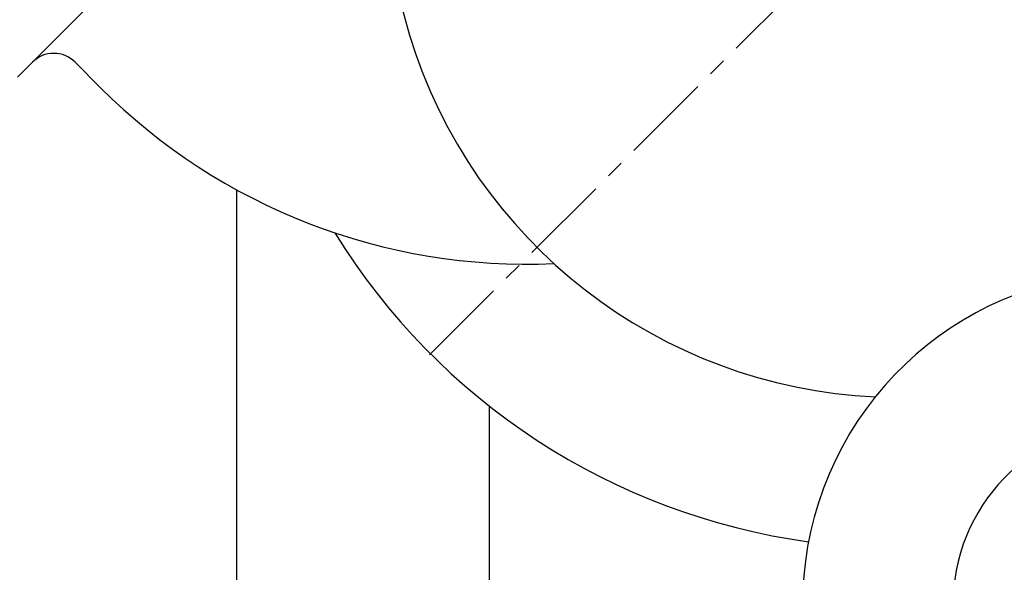
# Model space of a CAD drawing. Units: inches. Extents: x 11 to 407, y 4 to 292.
# Drawn here: x 42 to 51, y 151 to 156 of the extents above; entities that cross this region are included whole.
import ezdxf

# ---------------------------------------------------------------- set-up
doc = ezdxf.new("R2010")
doc.units = ezdxf.units.IN
doc.header["$MEASUREMENT"] = 0
doc.linetypes.add('CENTER', pattern=[0.6, 0.375, -0.075, 0.075, -0.075])
doc.layers.add('M1', color=7, linetype='Continuous')

msp = doc.modelspace()

# ---------------------------------------------------------------- linework, layer by layer
at = {"layer": 'M1', "color": 7, "linetype": 'CENTER', "ltscale": 2}
msp.add_line((45.9005, 153.1606), (53.439, 160.6991), dxfattribs=at)
at = {"layer": 'M1', "color": 7, "linetype": 'Continuous'}
for p, q in [((45.7316, 158.7193), (42.4789, 155.4666)), ((43.1683, 155.3782), (42.9562, 155.5904)), ((44.2975, 154.5309), (44.2975, 146.992)), ((46.3975, 148.992), (46.3975, 152.7344))]:
    msp.add_line(p, q, dxfattribs=at)
for centre, radius, start, end in [((49.7975, 157.0576), 4.25, 308.84066, 126.54348), ((49.7975, 157.0576), 4.25, 126.68774, 267.3632), ((42.7794, 155.4136), 0.25, 45, 135.00001), ((46.7039, 158.9138), 5, 224.99999, 272.61398), ((49.7975, 157.0576), 5.5, 211.63194, 262.15365), ((51.7476, 151.092), 2.75, 353.30471, 238.68624), ((51.7476, 151.092), 1.5, 352.36035, 346.22335)]:
    msp.add_arc(centre, radius, start, end, dxfattribs=at)

doc.saveas('drawing.dxf')
